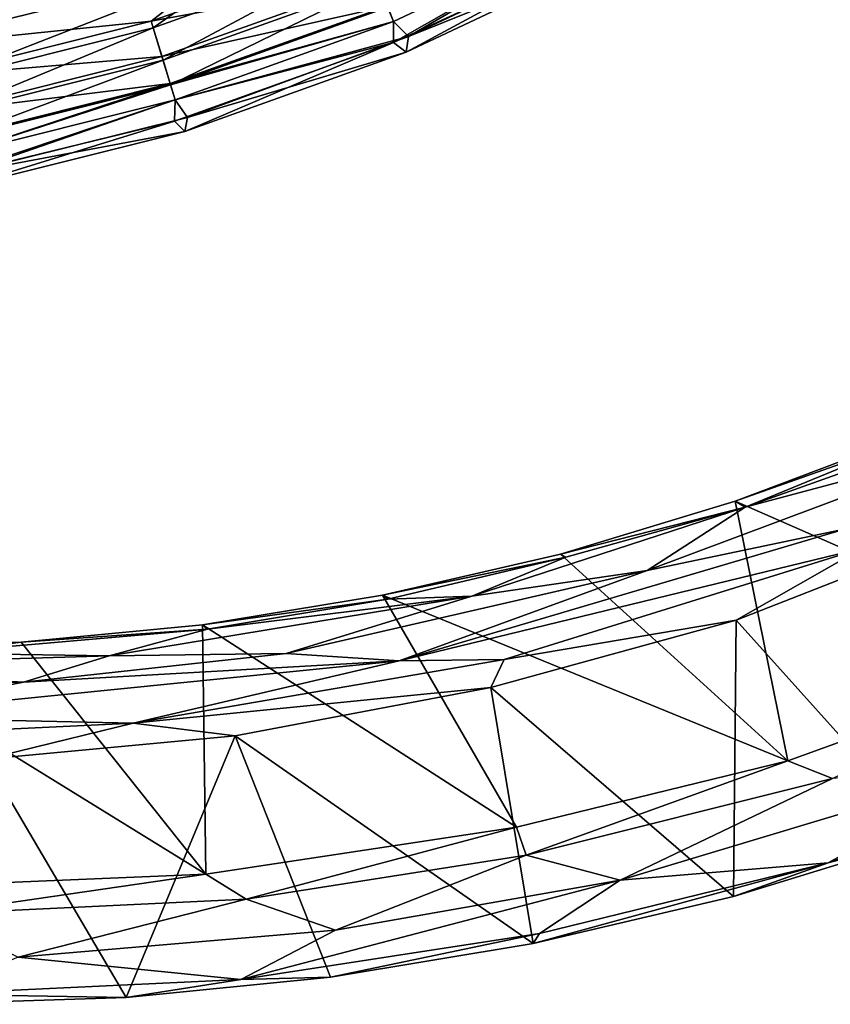
# Model space of a CAD drawing. Units: inches. Extents: x -10.5 to 9.6, y -12.4 to 12.4.
# Drawn here: x 2.3 to 5.4, y -12.4 to -8.6 of the extents above; entities that cross this region are included whole.
import ezdxf

# ---------------------------------------------------------------- set-up
doc = ezdxf.new("R2010")
doc.units = ezdxf.units.IN
doc.header["$MEASUREMENT"] = 0
doc.layers.add('SEAT-BACK', color=5, linetype='Continuous')
doc.layers.add('SEAT-UPHOLSTERY', color=5, linetype='Continuous')

msp = doc.modelspace()

# ---------------------------------------------------------------- linework, layer by layer
at = {"layer": 'SEAT-BACK'}
for points in [[(5.1095, -10.4838, 23.5362), (5.7633, -10.2154, 23.4962), (6.0838, -10.1374, 23.3739)], [(5.1095, -10.4838, 23.5362), (6.0838, -10.1374, 23.3739), (6.0863, -10.2229, 23.3199)], [(4.7246, -10.7326, 23.4992), (6.0863, -10.2229, 23.3199), (5.5043, -10.5687, 23.3787)], [(6.0863, -10.2229, 23.3199), (4.7246, -10.7326, 23.4992), (5.1095, -10.4838, 23.5362)], [(5.7408, -10.2078, 23.6217), (5.07, -10.4601, 23.71), (6.4382, -11.0588, 25.9464)], [(5.07, -10.4601, 23.71), (5.7408, -10.2078, 23.6217), (5.7633, -10.2154, 23.4962)], [(5.7633, -10.2154, 23.4962), (5.1095, -10.4838, 23.5362), (5.07, -10.4601, 23.71)], [(5.07, -10.4601, 23.71), (4.3843, -10.6677, 23.8003), (5.2775, -11.48, 26.0991)], [(5.07, -10.4601, 23.71), (5.1095, -10.4838, 23.5362), (4.3843, -10.6677, 23.8003)], [(6.4382, -11.0588, 25.9464), (5.07, -10.4601, 23.71), (5.2775, -11.48, 26.0991)], [(5.1095, -10.4838, 23.5362), (4.0361, -10.8332, 23.6435), (4.4054, -10.6803, 23.6749)], [(5.1095, -10.4838, 23.5362), (4.7246, -10.7326, 23.4992), (4.0361, -10.8332, 23.6435)], [(5.1095, -10.4838, 23.5362), (4.4054, -10.6803, 23.6749), (4.3843, -10.6677, 23.8003)], [(5.5043, -10.5687, 23.3787), (3.7512, -11.0864, 23.6095), (4.7246, -10.7326, 23.4992)], [(3.7512, -11.0864, 23.6095), (5.5043, -10.5687, 23.3787), (5.5706, -10.6451, 23.3903)], [(6.0104, -10.5612, 23.3941), (5.8357, -11.7753, 25.8409), (5.0739, -10.9268, 23.5315)], [(6.0104, -10.5612, 23.3941), (5.0739, -10.9268, 23.5315), (5.5706, -10.6451, 23.3903)], [(4.4054, -10.6803, 23.6749), (3.6866, -10.8296, 23.8922), (4.3843, -10.6677, 23.8003)], [(4.3843, -10.6677, 23.8003), (3.6866, -10.8296, 23.8922), (5.2775, -11.48, 26.0991)], [(5.5706, -10.6451, 23.3903), (4.1638, -11.0822, 23.5757), (3.7512, -11.0864, 23.6095)], [(5.0739, -10.9268, 23.5315), (4.1638, -11.0822, 23.5757), (5.5706, -10.6451, 23.3903)], [(4.4054, -10.6803, 23.6749), (3.7068, -10.8446, 23.7669), (3.6866, -10.8296, 23.8922)], [(4.0361, -10.8332, 23.6435), (3.7068, -10.8446, 23.7669), (4.4054, -10.6803, 23.6749)], [(4.7246, -10.7326, 23.4992), (3.7512, -11.0864, 23.6095), (3.3085, -11.0586, 23.6856)], [(4.7246, -10.7326, 23.4992), (3.3085, -11.0586, 23.6856), (4.0361, -10.8332, 23.6435)], [(4.0361, -10.8332, 23.6435), (2.6129, -11.0668, 23.8308), (2.999, -10.9625, 23.8601)], [(4.0361, -10.8332, 23.6435), (3.3085, -11.0586, 23.6856), (2.6129, -11.0668, 23.8308)], [(2.9798, -10.9451, 23.9852), (4.2119, -11.74, 26.2395), (3.6866, -10.8296, 23.8922)], [(3.6866, -10.8296, 23.8922), (3.7068, -10.8446, 23.7669), (2.9798, -10.9451, 23.9852)], [(3.7068, -10.8446, 23.7669), (2.999, -10.9625, 23.8601), (2.9798, -10.9451, 23.9852)], [(3.7068, -10.8446, 23.7669), (4.0361, -10.8332, 23.6435), (2.999, -10.9625, 23.8601)], [(5.2775, -11.48, 26.0991), (3.6866, -10.8296, 23.8922), (4.2119, -11.74, 26.2395)], [(5.0739, -10.9268, 23.5315), (4.1109, -11.1917, 23.6498), (4.1638, -11.0822, 23.5757)], [(4.1109, -11.1917, 23.6498), (5.0739, -10.9268, 23.5315), (5.0637, -12.0115, 25.9425)], [(5.0637, -12.0115, 25.9425), (5.0739, -10.9268, 23.5315), (5.8357, -11.7753, 25.8409)], [(2.999, -10.9625, 23.8601), (2.6129, -11.0668, 23.8308), (1.916, -11.0572, 24.0033)], [(2.999, -10.9625, 23.8601), (1.916, -11.0572, 24.0033), (2.2671, -11.0138, 24.0791)], [(2.9921, -11.9247, 26.3999), (2.9798, -10.9451, 23.9852), (2.2671, -11.0138, 24.0791)], [(2.999, -10.9625, 23.8601), (2.2671, -11.0138, 24.0791), (2.9798, -10.9451, 23.9852)], [(2.9798, -10.9451, 23.9852), (2.9921, -11.9247, 26.3999), (4.2119, -11.74, 26.2395)], [(2.2671, -11.0138, 24.0791), (1.5515, -11.0352, 24.1733), (2.9921, -11.9247, 26.3999)], [(1.5515, -11.0352, 24.1733), (2.2671, -11.0138, 24.0791), (1.916, -11.0572, 24.0033)], [(1.5515, -11.0352, 24.1733), (1.8967, -11.97, 26.5443), (2.9921, -11.9247, 26.3999)], [(2.6129, -11.0668, 23.8308), (1.1718, -11.111, 24.0205), (1.916, -11.0572, 24.0033)], [(1.1718, -11.111, 24.0205), (2.6129, -11.0668, 23.8308), (2.2767, -11.1708, 23.8211)], [(1.5645, -11.3068, 23.8974), (3.7512, -11.0864, 23.6095), (2.7074, -11.3313, 23.7674)], [(1.5645, -11.3068, 23.8974), (2.2767, -11.1708, 23.8211), (3.7512, -11.0864, 23.6095)], [(2.2767, -11.1708, 23.8211), (3.3085, -11.0586, 23.6856), (3.7512, -11.0864, 23.6095)], [(3.3085, -11.0586, 23.6856), (2.2767, -11.1708, 23.8211), (2.6129, -11.0668, 23.8308)], [(2.7074, -11.3313, 23.7674), (4.1638, -11.0822, 23.5757), (4.1109, -11.1917, 23.6498)], [(2.7074, -11.3313, 23.7674), (3.7512, -11.0864, 23.6095), (4.1638, -11.0822, 23.5757)], [(5.4528, -11.5483, 26.2042), (6.4382, -11.0588, 25.9464), (5.2775, -11.48, 26.0991)], [(2.2767, -11.1708, 23.8211), (1.1358, -11.192, 23.9716), (1.1718, -11.111, 24.0205)], [(1.1358, -11.192, 23.9716), (2.2767, -11.1708, 23.8211), (1.5645, -11.3068, 23.8974)], [(2.7074, -11.3313, 23.7674), (4.1109, -11.1917, 23.6498), (3.1072, -11.381, 23.7902)], [(4.278, -12.1963, 26.046), (3.1072, -11.381, 23.7902), (4.1109, -11.1917, 23.6498)], [(4.1109, -11.1917, 23.6498), (5.0637, -12.0115, 25.9425), (4.278, -12.1963, 26.046)], [(1.5512, -11.3861, 23.92), (1.5645, -11.3068, 23.8974), (2.7074, -11.3313, 23.7674)], [(2.7074, -11.3313, 23.7674), (2.1284, -11.4731, 23.9196), (1.5512, -11.3861, 23.92)], [(3.1072, -11.381, 23.7902), (2.1284, -11.4731, 23.9196), (2.7074, -11.3313, 23.7674)], [(2.6791, -12.4086, 26.2565), (2.1284, -11.4731, 23.9196), (3.1072, -11.381, 23.7902)], [(3.482, -12.3288, 26.1508), (2.6791, -12.4086, 26.2565), (3.1072, -11.381, 23.7902)], [(3.1072, -11.381, 23.7902), (4.278, -12.1963, 26.046), (3.482, -12.3288, 26.1508)], [(2.1284, -11.4731, 23.9196), (2.6791, -12.4086, 26.2565), (1.8728, -12.4352, 26.3626)], [(5.4352, -11.8793, 26.1475), (5.8357, -11.7753, 25.8409), (6.6084, -11.4516, 25.9924)], [(6.1426, -11.4905, 26.1405), (5.4352, -11.8793, 26.1475), (6.6084, -11.4516, 25.9924)], [(4.2502, -11.8497, 26.3628), (5.2775, -11.48, 26.0991), (4.2119, -11.74, 26.2395)], [(5.2775, -11.48, 26.0991), (4.2502, -11.8497, 26.3628), (5.4528, -11.5483, 26.2042)], [(5.4528, -11.5483, 26.2042), (4.6195, -11.9485, 26.341), (6.1426, -11.4905, 26.1405)], [(6.1426, -11.4905, 26.1405), (4.6195, -11.9485, 26.341), (5.4352, -11.8793, 26.1475)], [(5.4528, -11.5483, 26.2042), (4.2502, -11.8497, 26.3628), (4.6195, -11.9485, 26.341)], [(3.1511, -12.0229, 26.5073), (4.2119, -11.74, 26.2395), (2.9921, -11.9247, 26.3999)], [(3.1511, -12.0229, 26.5073), (4.2502, -11.8497, 26.3628), (4.2119, -11.74, 26.2395)], [(5.8357, -11.7753, 25.8409), (5.4352, -11.8793, 26.1475), (5.0637, -12.0115, 25.9425)], [(4.2502, -11.8497, 26.3628), (3.1511, -12.0229, 26.5073), (3.5019, -12.1445, 26.4883)], [(4.6195, -11.9485, 26.341), (4.2502, -11.8497, 26.3628), (3.5019, -12.1445, 26.4883)], [(4.278, -12.1963, 26.046), (5.4352, -11.8793, 26.1475), (4.303, -12.157, 26.2959)], [(4.278, -12.1963, 26.046), (5.0637, -12.0115, 25.9425), (5.4352, -11.8793, 26.1475)], [(5.4352, -11.8793, 26.1475), (4.6195, -11.9485, 26.341), (4.303, -12.157, 26.2959)], [(1.8967, -11.97, 26.5443), (1.9133, -12.0819, 26.6705), (2.9921, -11.9247, 26.3999)], [(3.1511, -12.0229, 26.5073), (2.9921, -11.9247, 26.3999), (1.9133, -12.0819, 26.6705)], [(3.1299, -12.3373, 26.452), (4.303, -12.157, 26.2959), (4.6195, -11.9485, 26.341)], [(4.6195, -11.9485, 26.341), (3.5019, -12.1445, 26.4883), (3.1299, -12.3373, 26.452)], [(3.1511, -12.0229, 26.5073), (1.9133, -12.0819, 26.6705), (2.2564, -12.2508, 26.6521)], [(2.2564, -12.2508, 26.6521), (3.5019, -12.1445, 26.4883), (3.1511, -12.0229, 26.5073)], [(3.5019, -12.1445, 26.4883), (2.2564, -12.2508, 26.6521), (3.1299, -12.3373, 26.452)], [(3.1299, -12.3373, 26.452), (3.482, -12.3288, 26.1508), (4.303, -12.157, 26.2959)], [(3.482, -12.3288, 26.1508), (4.278, -12.1963, 26.046), (4.303, -12.157, 26.2959)], [(2.2564, -12.2508, 26.6521), (1.9055, -12.3952, 26.6115), (3.1299, -12.3373, 26.452)], [(3.482, -12.3288, 26.1508), (3.1299, -12.3373, 26.452), (2.6791, -12.4086, 26.2565)], [(2.6791, -12.4086, 26.2565), (3.1299, -12.3373, 26.452), (1.9055, -12.3952, 26.6115)], [(1.9055, -12.3952, 26.6115), (1.8728, -12.4352, 26.3626), (2.6791, -12.4086, 26.2565)]]:
    msp.add_3dface(points, dxfattribs=at)
at = {"layer": 'SEAT-UPHOLSTERY'}
for points in [[(3.3988, -7.1826, 17.9513), (0.5695, -7.8451, 17.9516), (1.4789, -8.7468, 17.8885)], [(3.1614, -8.3346, 17.8879), (3.3988, -7.1826, 17.9513), (1.4789, -8.7468, 17.8885)], [(3.7044, -8.5164, 17.1153), (4.5534, -8.1881, 17.2656), (3.7298, -8.5776, 17.2656)], [(3.7298, -8.5776, 17.5136), (4.5534, -8.1881, 17.5136), (3.7064, -8.5211, 17.6558)], [(4.5678, -8.2711, 17.499), (4.5534, -8.1881, 17.5136), (3.7293, -8.6601, 17.5023)], [(3.7293, -8.6601, 17.5023), (4.5534, -8.1881, 17.5136), (3.7298, -8.5776, 17.5136)], [(3.7884, -8.6357, 17.2769), (3.7298, -8.5776, 17.2656), (4.5534, -8.1881, 17.2656)], [(4.6144, -8.2462, 17.2802), (3.7884, -8.6357, 17.2769), (4.5534, -8.1881, 17.2656)], [(3.7293, -8.6601, 17.5023), (3.7793, -8.6973, 17.441), (4.5678, -8.2711, 17.499)], [(3.7793, -8.6973, 17.441), (4.6145, -8.3023, 17.441), (4.5678, -8.2711, 17.499)], [(3.7884, -8.6357, 17.2769), (4.6144, -8.2462, 17.2802), (4.6145, -8.3023, 17.3382)], [(1.5451, -8.7027, 16.8896), (-1.8894, -8.5639, 16.8896), (3.1435, -8.2915, 16.8896)], [(1.5451, -8.7027, 16.8896), (3.1435, -8.2915, 16.8896), (2.7783, -8.5761, 16.9166)], [(3.6064, -8.2798, 16.9166), (3.6617, -8.4134, 16.9946), (2.7783, -8.5761, 16.9166)], [(2.7783, -8.5761, 16.9166), (3.1435, -8.2915, 16.8896), (3.6064, -8.2798, 16.9166)], [(2.8246, -8.7287, 17.7725), (3.6167, -8.3047, 17.8525), (2.7862, -8.6019, 17.8525)], [(2.7862, -8.6019, 17.8525), (3.6167, -8.3047, 17.8525), (3.1614, -8.3346, 17.8879)], [(2.8246, -8.7287, 17.7725), (3.6674, -8.4272, 17.7725), (3.6167, -8.3047, 17.8525)], [(4.6145, -8.3023, 17.441), (3.7793, -8.6973, 17.3382), (4.6145, -8.3023, 17.3382)], [(3.7793, -8.6973, 17.3382), (3.7884, -8.6357, 17.2769), (4.6145, -8.3023, 17.3382)], [(3.7793, -8.6973, 17.3382), (4.6145, -8.3023, 17.441), (3.7793, -8.6973, 17.441)], [(1.4789, -8.7468, 17.8885), (1.9305, -8.8163, 17.8525), (3.1614, -8.3346, 17.8879)], [(2.7862, -8.6019, 17.8525), (3.1614, -8.3346, 17.8879), (1.9305, -8.8163, 17.8525)], [(3.6617, -8.4134, 16.9946), (2.8203, -8.7145, 16.9946), (2.7783, -8.5761, 16.9166)], [(2.8203, -8.7145, 16.9946), (3.6617, -8.4134, 16.9946), (3.7044, -8.5164, 17.1153)], [(3.6674, -8.4272, 17.7725), (2.8246, -8.7287, 17.7725), (2.8542, -8.8261, 17.6558)], [(3.7064, -8.5211, 17.6558), (3.6674, -8.4272, 17.7725), (2.8542, -8.8261, 17.6558)], [(2.8203, -8.7145, 16.9946), (3.7044, -8.5164, 17.1153), (2.8526, -8.8211, 17.1153)], [(2.8526, -8.8211, 17.1153), (3.7044, -8.5164, 17.1153), (3.7298, -8.5776, 17.2656)], [(3.7064, -8.5211, 17.6558), (2.8542, -8.8261, 17.6558), (3.7298, -8.5776, 17.5136)], [(2.7783, -8.5761, 16.9166), (1.9252, -8.7898, 16.9166), (1.5451, -8.7027, 16.8896)], [(1.9252, -8.7898, 16.9166), (2.7783, -8.5761, 16.9166), (2.8203, -8.7145, 16.9946)], [(2.8526, -8.8211, 17.1153), (3.7298, -8.5776, 17.2656), (2.8719, -8.8846, 17.2656)], [(2.8542, -8.8261, 17.6558), (2.8719, -8.8846, 17.5136), (3.7298, -8.5776, 17.5136)], [(3.7298, -8.5776, 17.5136), (2.8719, -8.8846, 17.5136), (3.7293, -8.6601, 17.5023)], [(3.7298, -8.5776, 17.2656), (3.7884, -8.6357, 17.2769), (2.8719, -8.8846, 17.2656)], [(1.9563, -8.9462, 17.7725), (2.7862, -8.6019, 17.8525), (1.9305, -8.8163, 17.8525)], [(2.8246, -8.7287, 17.7725), (2.7862, -8.6019, 17.8525), (1.9563, -8.9462, 17.7725)], [(2.9204, -8.9535, 17.2802), (2.8719, -8.8846, 17.2656), (3.7884, -8.6357, 17.2769)], [(3.7884, -8.6357, 17.2769), (3.7793, -8.6973, 17.3382), (2.9204, -8.9535, 17.2802)], [(2.8719, -8.8846, 17.5136), (2.8698, -8.9688, 17.499), (3.7293, -8.6601, 17.5023)], [(3.7293, -8.6601, 17.5023), (2.8698, -8.9688, 17.499), (2.9095, -9.0086, 17.441)], [(3.7793, -8.6973, 17.441), (3.7293, -8.6601, 17.5023), (2.9095, -9.0086, 17.441)], [(1.9534, -8.9316, 16.9946), (1.9252, -8.7898, 16.9166), (2.8203, -8.7145, 16.9946)], [(2.8203, -8.7145, 16.9946), (2.8526, -8.8211, 17.1153), (1.9534, -8.9316, 16.9946)], [(1.9563, -8.9462, 17.7725), (1.9762, -9.046, 17.6558), (2.8246, -8.7287, 17.7725)], [(1.9762, -9.046, 17.6558), (2.8542, -8.8261, 17.6558), (2.8246, -8.7287, 17.7725)], [(2.9095, -9.0086, 17.3382), (3.7793, -8.6973, 17.441), (2.9095, -9.0086, 17.441)], [(3.7793, -8.6973, 17.3382), (3.7793, -8.6973, 17.441), (2.9095, -9.0086, 17.3382)], [(2.9204, -8.9535, 17.2802), (3.7793, -8.6973, 17.3382), (2.9095, -9.0086, 17.3382)], [(1.9534, -8.9316, 16.9946), (2.8526, -8.8211, 17.1153), (1.9751, -9.0409, 17.1153)], [(2.8526, -8.8211, 17.1153), (1.9881, -9.106, 17.2656), (1.9751, -9.0409, 17.1153)], [(2.8542, -8.8261, 17.6558), (1.9762, -9.046, 17.6558), (1.9881, -9.106, 17.5136)], [(2.8526, -8.8211, 17.1153), (2.8719, -8.8846, 17.2656), (1.9881, -9.106, 17.2656)], [(1.9881, -9.106, 17.5136), (2.8719, -8.8846, 17.5136), (2.8542, -8.8261, 17.6558)], [(2.8719, -8.8846, 17.5136), (1.9716, -9.1868, 17.5023), (2.8698, -8.9688, 17.499)], [(1.9716, -9.1868, 17.5023), (2.8719, -8.8846, 17.5136), (1.9881, -9.106, 17.5136)], [(2.8719, -8.8846, 17.2656), (2.0343, -9.1743, 17.2769), (1.9881, -9.106, 17.2656)], [(2.9204, -8.9535, 17.2802), (2.0343, -9.1743, 17.2769), (2.8719, -8.8846, 17.2656)], [(2.9204, -8.9535, 17.2802), (2.9095, -9.0086, 17.3382), (2.0343, -9.1743, 17.2769)], [(2.8698, -8.9688, 17.499), (1.9716, -9.1868, 17.5023), (2.0134, -9.233, 17.441)], [(2.0134, -9.233, 17.441), (2.9095, -9.0086, 17.441), (2.8698, -8.9688, 17.499)], [(2.9095, -9.0086, 17.3382), (2.0134, -9.233, 17.3382), (2.0343, -9.1743, 17.2769)], [(2.9095, -9.0086, 17.441), (2.0134, -9.233, 17.3382), (2.9095, -9.0086, 17.3382)], [(2.0134, -9.233, 17.3382), (2.9095, -9.0086, 17.441), (2.0134, -9.233, 17.441)]]:
    msp.add_3dface(points, dxfattribs=at)

doc.saveas('drawing.dxf')
